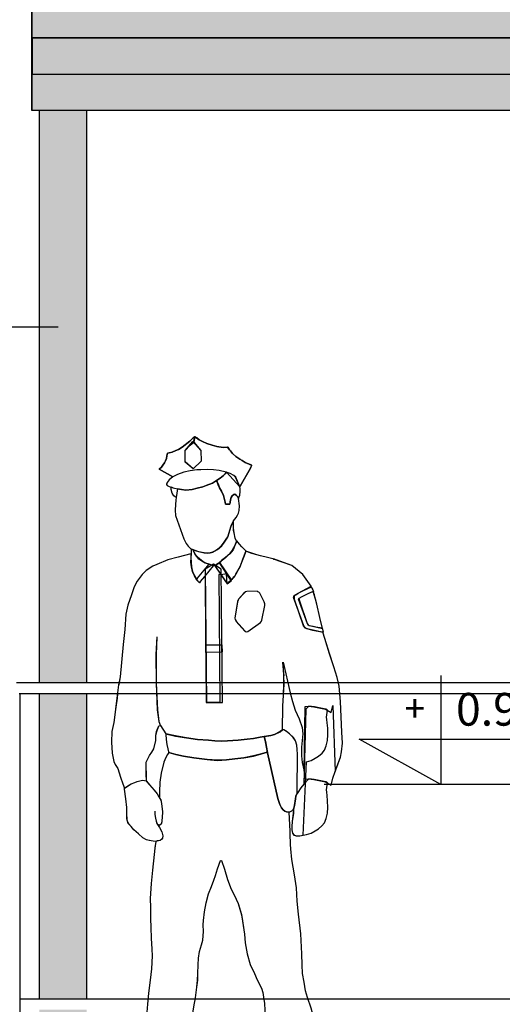
# Model space of a CAD drawing. Extents: x -2398 to 572, y -3275 to -1275.
# Drawn here: x -2078 to -1945, y -1862 to -1591 of the extents above; entities that cross this region are included whole.
import ezdxf
from ezdxf.enums import TextEntityAlignment as Align

# ---------------------------------------------------------------- set-up
doc = ezdxf.new("R2010")
doc.units = 0
doc.header["$LTSCALE"] = 50
doc.header["$MEASUREMENT"] = 0
for name, color, linetype in [('025', 7, 'CONTINUOUS'), ('08', 8, 'CONTINUOUS'), ('25', 2, 'CONTINUOUS'), ('DRZWI', 1, 'CONTINUOUS'), ('K4_OSCIEZNICE', 252, 'CONTINUOUS'), ('L_025', 7, 'CONTINUOUS'), ('L_035', 2, 'CONTINUOUS'), ('POSTACIE', 8, 'CONTINUOUS'), ('POZIOM', 1, 'CONTINUOUS'), ('TXT1', 7, 'CONTINUOUS')]:
    doc.layers.add(name, color=color, linetype=linetype)
doc.styles.add('MONOTXT', font='txt.shx')
doc.styles.add('TXT', font='txt.shx')

# ---------------------------------------------------------------- blocks, each defined once
blk = doc.blocks.new('ludz_006')
at = {"layer": 'POSTACIE'}
for points in [[(2.8, 175.18), (2.7, 175.18), (0.77, 175.59), (-0.79, 175.85), (-2.51, 175.95), (-4.25, 175.9), (-5.35, 175.85), (-7.22, 175.64), (-8.96, 175.23), (-10.71, 174.64), (-11.96, 174), (-15.7, 176.13), (-15.11, 176.72), (-14.7, 177.23), (-14.24, 177.85), (-13.96, 178.41), (-13.7, 179.1), (-13.55, 179.77), (-13.42, 180.54), (-12.91, 180.64), (-12.12, 180.82), (-11.07, 181.23), (-10.4, 181.51), (-9.32, 182.18), (-7.22, 183.82), (-7.25, 183.82), (-6.27, 184.69), (-5.81, 185), (-6.17, 183.48), (-4.22, 181.15), (-4.17, 178.21), (-6.4, 176.16), (-8.53, 178.1), (-8.55, 181.2), (-7.12, 182.66), (-6.17, 183.48), (-5.81, 185), (-5.33, 184.69), (-4.63, 184.15), (-3.71, 183.66), (-2.58, 183.13), (-1.05, 182.59), (0.21, 182.25), (1.98, 181.95), (3.18, 182.02), (3.69, 181.33), (3.93, 181.02), (4.54, 180.28), (5.44, 179.46), (6.46, 178.72), (7.1, 178.31), (7.97, 177.8), (9.72, 177), (9.38, 176.21), (6.54, 171.26), (6.46, 171.11)], [(-6.35, 183.66), (-4.2, 181.2), (-4.17, 178.21), (-6.4, 176.16), (-8.55, 178.05), (-8.55, 181.26)], [(-10.73, 170.67), (-9.6, 170.49), (-8.4, 170.34), (-6.73, 170.47), (-5.27, 170.8), (-3.74, 171.21), (-2.87, 171.52), (-1.12, 172.18), (0, 172.85), (1.08, 173.49), (1.98, 174.23), (2.44, 174.72), (2.8, 175.18), (2.7, 175.18), (0.77, 175.59), (-0.79, 175.85), (-2.51, 175.95), (-4.25, 175.9), (-5.35, 175.85), (-7.22, 175.64), (-8.96, 175.23), (-10.71, 174.64), (-11.96, 174), (-12.99, 173.21), (-13.6, 172.44), (-13.76, 171.95), (-13.53, 171.65), (-12.99, 171.36), (-11.91, 171.01)], [(6.08, 167.96), (6.39, 168.78), (6.54, 169.8), (6.56, 170.65), (6.46, 171.06), (6.46, 171.11), (5.31, 173.72), (4.77, 174.23), (3.85, 174.8), (2.7, 175.18), (2.8, 175.18), (2.44, 174.72), (1.98, 174.23), (1.08, 173.49), (0, 172.85), (-0.07, 172.85), (0.21, 172.52), (0.52, 171.67), (0.82, 170.83), (1.36, 169.93), (1.93, 168.72), (2.18, 167.65), (2.36, 166.91), (2.46, 166.34), (3.62, 166.34), (3.75, 166.91), (3.82, 167.57), (4, 168.19), (4.34, 168.65), (4.72, 168.96), (5.08, 169.08), (5.54, 168.7), (5.87, 168.34), (6.05, 167.9)], [(-10.73, 170.67), (-10.73, 170.65), (-10.89, 169.54), (-10.99, 168.9), (-11.14, 168.26), (-11.73, 168.78), (-12.17, 169.47), (-12.45, 170.49), (-12.5, 171.24), (-11.91, 171.01)], [(4.51, 161.5), (4.64, 161.78), (5.31, 162.63), (5.74, 163.29), (5.98, 163.83), (6.18, 164.57), (6.31, 165.83), (6.05, 167.9), (5.87, 168.34), (5.54, 168.7), (5.08, 169.08), (4.72, 168.96), (4.34, 168.65), (4, 168.19), (3.82, 167.57), (3.75, 166.91), (3.62, 166.34), (2.46, 166.34), (2.36, 166.91), (2.18, 167.65), (1.93, 168.72), (1.36, 169.93), (0.82, 170.83), (0.52, 171.67), (0.21, 172.52), (-0.07, 172.85), (0, 172.85), (-1.12, 172.18), (-2.87, 171.52), (-3.74, 171.21), (-5.27, 170.8), (-6.73, 170.47), (-8.4, 170.34), (-9.6, 170.49), (-10.73, 170.67), (-10.73, 170.65), (-10.89, 169.54), (-10.99, 168.9), (-11.14, 168.26), (-11.22, 167.57), (-11.3, 166.34), (-11.4, 164.8), (-11.35, 163.34), (-9.14, 156.89), (-8.48, 155.66), (-7.91, 154.86), (-7.32, 154.25), (-6.58, 153.86), (-6.35, 153.79), (-5.09, 153.35), (-3.51, 152.99), (-2.58, 152.94), (-1.87, 152.99), (-1.12, 153.17), (0.11, 153.86), (1.31, 154.91), (1.85, 155.58), (2.98, 157.27), (3.41, 158.45), (3.59, 159.12), (3.95, 160.27)], [(-6.58, 153.96), (-6.35, 153.84), (-5.09, 153.43), (-3.51, 153.09), (-2.58, 152.99), (-1.87, 153.07), (-1.12, 153.27), (-0.43, 153.66), (0.21, 154.04), (0.7, 154.45), (1.36, 155.12), (1.85, 155.63), (2.52, 156.68), (2.98, 157.37), (3.41, 158.55), (3.59, 159.22), (3.95, 160.35), (4.51, 161.55), (4.57, 161.73), (4.51, 161.55), (4.49, 159.81), (4.54, 159.09), (4.72, 158.01), (4.82, 157.4), (4.95, 156.99), (5.31, 156.37), (5.41, 156.25), (4.95, 154.99), (4.41, 153.81), (3.49, 152.71), (2.31, 151.68), (1.34, 150.92), (0.72, 150.3), (0.72, 150.35), (-0.17, 149.74), (-0.64, 149.43), (-2.28, 149.84), (-3.3, 150.2), (-4.2, 150.71), (-5.02, 151.33), (-5.56, 152.04), (-5.99, 152.61), (-6.4, 153.35)], [(7.95, 153.3), (7.95, 153.43), (6.87, 154.61), (6.21, 155.35), (5.44, 156.22), (5.44, 156.17), (4.95, 154.91), (4.21, 153.66), (3.39, 152.66), (2.29, 151.61), (1.49, 150.92), (0.7, 150.3), (0.65, 150.27), (3.87, 145.41), (4, 145.64), (4.34, 145.94), (4.75, 146.35), (5.16, 147.02), (6.31, 149.04), (7.1, 151.15)], [(17.97, 122.7), (19.79, 114.3), (20.38, 111.91), (21.14, 109.53), (22.17, 107.12), (23.02, 104.74), (23.17, 102.95), (22.78, 99.31), (22.73, 96.95), (22.89, 95.05), (23.48, 92.72), (23.71, 90.52), (24.63, 90.52), (26.12, 90.36), (27.47, 90.11), (29.29, 89.67), (29.78, 89.42), (30.83, 88.72), (31.32, 90.65), (31.96, 92.49), (32.5, 93.75), (33.47, 96.41), (33.75, 97.92), (34.09, 100.28), (33.93, 103.33), (33.78, 107.56), (33.62, 111.76), (33.29, 115.99), (32.8, 118.4), (31.86, 121.37), (30.75, 124.96), (29.45, 129.13), (28.93, 130.88), (28.55, 130.93), (26.19, 131.42), (24.89, 131.75), (24.07, 132.11), (23.63, 132.72), (21.22, 139.92), (21.2, 141.02), (21.73, 141.33), (22.27, 141.69), (25.81, 143.56), (23.53, 146.84), (20.53, 149.3), (15.53, 151.15), (15.71, 151.09), (13.87, 151.56), (11.95, 152.04), (10.97, 152.3), (9.56, 152.76), (7.97, 153.35), (7.95, 153.3), (7.1, 151.17), (6.28, 149.04), (5.13, 147.02), (4.72, 146.43), (4.36, 146.17), (4, 145.64), (3.85, 145.41), (3.11, 144.79), (2.72, 144.46), (2.54, 147.2), (1.08, 146.94), (1.13, 146.92), (0.41, 147.05), (0.41, 111.79), (-3.22, 111.79), (-3.22, 143.43), (-3.22, 146.71), (-4.71, 145), (-4.94, 144.74), (-5.63, 145.61), (-6.22, 146.74), (-6.76, 147.94), (-7.07, 149.2), (-7.25, 150.43), (-7.17, 151.79), (-7.12, 152.81), (-7.22, 152.76), (-10.68, 151.91), (-13.58, 151.15), (-16.57, 149.94), (-17.7, 149.43), (-19.55, 148.28), (-20.7, 147.2), (-22.06, 145.38), (-22.9, 143.79), (-23.67, 141.61), (-24.65, 138.79), (-25.21, 136.36), (-25.59, 132.11), (-26.06, 127.96), (-26.98, 119.12), (-27.39, 116.86), (-27.88, 113.2), (-28.36, 110.15), (-28.82, 106.53), (-29.34, 104.1), (-29.52, 101.1), (-29.34, 98.08), (-28.93, 95.77), (-28.54, 94.93), (-27.8, 93.87), (-27.13, 91.47), (-26.44, 89.62), (-26.03, 88.42), (-25.06, 89.03), (-24.16, 89.57), (-23.21, 89.98), (-22.55, 90.26), (-21.06, 90.57), (-19.98, 90.44), (-19.98, 92.31), (-20.03, 94.13), (-20.03, 95.54), (-19.03, 97.36), (-18.42, 98.23), (-17.88, 99.18), (-17.29, 101.49), (-17.29, 102.74), (-17.04, 103.97), (-16.4, 105.53), (-16.01, 105.59), (-14.5, 103.33), (-11.83, 102.66), (-8.86, 102.15), (-5.86, 101.66), (-2.81, 101.41), (-1.02, 101.23), (0.7, 101.18), (2.39, 101.23), (5.41, 101.36), (7.82, 101.59), (9.61, 101.77), (11.41, 102.13), (14.38, 102.59), (15.43, 102.82), (16.97, 103.61), (17.58, 104.1), (17.79, 110.63), (17.94, 113.66), (18.12, 116.66), (18.12, 119.01)], [(-5.63, 145.59), (-5.45, 146.05), (-2.17, 149.86), (-3.15, 150.2), (-3.89, 150.63), (-4.79, 151.27), (-5.48, 151.97), (-5.91, 152.53), (-6.27, 153.2), (-6.48, 153.86), (-6.99, 154.07), (-7.09, 153.79), (-7.09, 153.45), (-7.14, 152.94), (-7.14, 152.81), (-7.2, 151.79), (-7.17, 150.43), (-7.07, 149.2), (-6.76, 147.92), (-6.27, 146.79)], [(-3.4, 146.48), (-0.97, 149.4), (-0.97, 149.45), (-2.25, 149.86), (-5.53, 146.05), (-5.71, 145.59), (-4.94, 144.74), (-4.71, 145)], [(1.13, 111.76), (1.13, 148.48), (-1.02, 149.86), (-3.3, 148.48), (-3.3, 111.81)], [(-0.61, 149.4), (1.11, 146.87), (2.75, 144.38), (3.11, 144.71), (3.87, 145.35), (0.65, 150.22), (0.7, 150.25), (-0.07, 149.71)], [(11, 142.31), (8.13, 142.31), (7.72, 142.2), (7.28, 141.77), (5.82, 140.15), (5.72, 139.95), (5.54, 139.49), (4.72, 134.95), (4.82, 134.59), (5.13, 134.08), (7.51, 131.36), (7.87, 131.13), (8.28, 131.29), (11.82, 133.7), (12.07, 134.05), (12.18, 134.36), (13.07, 138.38), (13.07, 138.87), (12.89, 139.36), (11.69, 141.74), (11.43, 142.05), (11.18, 142.18)], [(28.65, 130.93), (26.3, 131.42), (24.99, 131.75), (24.55, 131.83), (24.14, 132.08), (23.94, 132.31), (23.73, 132.72), (21.17, 139.77), (21.02, 140.2), (20.94, 140.56), (20.99, 140.79), (21.14, 141.05), (21.58, 141.33), (22.43, 141.77), (23.5, 142.33), (24.86, 142.92), (25.89, 143.36), (25.83, 143.48), (26.04, 143.07), (26.27, 142.54), (26.42, 142.13), (25.3, 141.64), (24.14, 141.13), (23.02, 140.56), (22.4, 140.23), (22.61, 139.61), (24.68, 133.31), (24.89, 132.98), (25.22, 132.8), (26.24, 132.54), (26.99, 132.36), (28.76, 132.13), (29.06, 130.85)], [(28.81, 131.95), (28.17, 134.95), (27.37, 138.64), (27.01, 139.97), (26.68, 141.23), (26.37, 142.13), (24.86, 141.49), (23.45, 140.77), (22.25, 140.15), (24.68, 133.31), (24.81, 132.93), (25.22, 132.8), (26.96, 132.36)], [(1.11, 127.65), (1.13, 125.62), (-3.3, 125.57), (-3.3, 127.65)], [(13.38, 97.92), (13.18, 99.36), (12.89, 100.87), (12.51, 102.31), (11.41, 102.13), (9.61, 101.77), (7.82, 101.59), (5.41, 101.36), (2.39, 101.23), (0.7, 101.18), (-1.02, 101.23), (-2.81, 101.41), (-5.86, 101.66), (-8.86, 102.15), (-11.83, 102.66), (-14.5, 103.33), (-14.52, 103.13), (-14.42, 101.77), (-14.24, 100.38), (-14.01, 99.18), (-13.7, 98), (-13.76, 98.1), (-11.81, 97.59), (-9.71, 97.13), (-6.91, 96.64), (-3.22, 96.13), (-0.35, 95.87), (2.16, 96.03), (4.41, 96.21), (6.92, 96.46), (9.56, 96.98), (11.77, 97.51), (13.33, 98)], [(21.45, 86.65), (21.53, 87.24), (21.66, 97.41), (21.63, 98.64), (21.53, 99.85), (21.17, 101.05), (20.56, 101.95), (19.56, 103), (18.66, 103.69), (17.99, 104.07), (17.51, 104.07), (17.58, 104.1), (16.97, 103.61), (15.43, 102.87), (14.35, 102.56), (12.51, 102.31), (12.92, 100.9), (13.18, 99.36), (13.38, 97.92), (13.33, 98), (13.38, 97.8), (16.17, 85.19), (16.69, 83.6), (17.17, 82.63), (17.56, 82.06), (18.04, 81.73), (18.51, 81.5), (19.22, 81.42), (19.43, 81.5), (20.02, 81.81), (20.45, 82.22), (20.56, 82.52), (20.71, 83.29), (21.02, 85.09), (21.14, 85.83)], [(-11.24, 12.62), (-11.19, 13.67), (-10.99, 15.34), (-10.48, 17.62), (-9.5, 20.13), (-8.96, 21.38), (-8.61, 22.61), (-8.27, 23.79), (-7.84, 25.69), (-7.43, 28.1), (-6.97, 30.56), (-6.58, 33.53), (-6.35, 35.43), (-6.3, 37.24), (-6.2, 39.63), (-6.04, 41.47), (-5.74, 43.34), (-5.17, 45.11), (-4.86, 46.44), (-4.63, 48.78), (-4.71, 50.62), (-4.56, 51.82), (-4.3, 54.21), (-3.84, 56.64), (-3.15, 59.13), (-2.35, 61.2), (-1.69, 62.92), (-1.2, 64.2), (-0.64, 65.97), (0.26, 68.28), (0.47, 68.33), (1.29, 65.92), (2.11, 63.05), (3.11, 60.38), (3.87, 58.77), (5.03, 56.44), (5.85, 53.34), (6.13, 51.59), (6.64, 47.96), (6.85, 45.55), (7.33, 42.55), (8.18, 39.6), (9.33, 37.14), (10.05, 35.35), (11.18, 33.02), (11.54, 31.86), (11.77, 30.56), (11.95, 28.81), (12.07, 27.02), (12.2, 24.51), (12.66, 22.18), (13.38, 19.79), (14.15, 18.05), (14.92, 16.18), (15.89, 14.41), (16.79, 12.06), (17.1, 10.95), (17.63, 11.13), (18.66, 11.47), (19.91, 11.77), (21.04, 11.98), (22.78, 12.26), (24.6, 12.36), (25.22, 12.44), (25.22, 14.11), (25.48, 17.33), (25.58, 19), (25.65, 20.82), (25.58, 22.64), (25.3, 25.66), (24.86, 27.43), (23.86, 30.35), (23.32, 32.2), (22.96, 34.63), (22.55, 37.04), (22.48, 39.42), (22.35, 42.45), (22.27, 44.27), (22.17, 47.88), (21.55, 53.31), (21.25, 56.92), (21.07, 60.56), (20.56, 64.15), (19.84, 68.38), (19.58, 71.35), (19.5, 72.56), (19.43, 75.6), (19.43, 76.22), (19.22, 81.42), (18.51, 81.5), (18.04, 81.73), (17.56, 82.06), (17.17, 82.63), (16.69, 83.6), (16.17, 85.19), (13.38, 97.8), (13.33, 98), (11.77, 97.51), (9.56, 96.98), (6.92, 96.46), (4.41, 96.21), (2.16, 96.03), (-0.35, 95.87), (-3.22, 96.13), (-6.91, 96.64), (-9.71, 97.13), (-11.81, 97.59), (-13.76, 98.1), (-14.11, 97.59), (-14.6, 96.77), (-15.17, 95.49), (-15.91, 92.49), (-16.32, 89.98), (-16.4, 87.32), (-16.37, 85.65), (-16.32, 85.5), (-16.09, 85.09), (-15.91, 84.16), (-15.63, 81.86), (-15.73, 80.24), (-15.81, 79.45), (-15.86, 79.04), (-16.01, 78.4), (-16.47, 78.12), (-17.04, 78.35), (-16.52, 77.48), (-15.86, 76.32), (-15.63, 75.22), (-15.7, 74.55), (-15.86, 74.27), (-16.32, 73.96), (-17.14, 73.81), (-17.52, 73.71), (-17.55, 73.71), (-17.83, 71.89), (-18.06, 70.07), (-18.47, 65.79), (-18.93, 62.13), (-19.19, 57.97), (-19.16, 55.57), (-19.16, 52.47), (-19.09, 50.03), (-19.01, 47.06), (-18.91, 44.03), (-18.83, 42.19), (-19.03, 38.63), (-19.44, 35.55), (-19.88, 31.91), (-20.24, 28.97), (-20.44, 26.76), (-20.83, 24.61), (-21.7, 21.54), (-22.21, 19.1), (-22.57, 17.33), (-22.7, 16.08), (-22.78, 15.46), (-22.37, 15.46), (-21.24, 15.13), (-20.42, 14.93), (-19.32, 14.34), (-17.22, 13.29), (-15.42, 12.72), (-14.65, 12.57), (-13.83, 12.49), (-12.37, 12.29), (-11.4, 12.36)], [(-19.98, 90.44), (-19.98, 90.26), (-19.14, 89.26), (-17.88, 87.78), (-17.04, 86.75), (-16.63, 85.98), (-16.32, 85.5), (-16.09, 85.09), (-15.91, 84.16), (-15.63, 81.86), (-15.73, 80.24), (-15.81, 79.45), (-15.86, 79.04), (-16.01, 78.4), (-16.47, 78.12), (-17.04, 78.35), (-16.52, 77.48), (-15.86, 76.32), (-15.63, 75.22), (-15.7, 74.55), (-15.86, 74.27), (-16.32, 73.96), (-17.14, 73.81), (-17.52, 73.71), (-18.24, 73.79), (-19.32, 73.96), (-20.09, 74.2), (-21.11, 74.68), (-22.31, 75.81), (-23.57, 76.94), (-24.29, 77.83), (-25.06, 78.68), (-25.29, 79.32), (-25.42, 79.94), (-25.47, 81.32), (-25.47, 83.11), (-25.72, 85.5), (-26.03, 88.19), (-26.03, 88.42), (-25.06, 89.03), (-24.16, 89.57), (-23.21, 89.98), (-22.55, 90.26), (-21.06, 90.57)], [(20.48, 82.27), (20.38, 81.11), (20.04, 78.86), (19.91, 77.48), (19.91, 76.6), (20.07, 75.68), (20.48, 75.14), (21.14, 74.86), (22.12, 74.86), (23.07, 75.07), (23.96, 75.22), (25.22, 75.63), (26.37, 76.22), (27.27, 76.78), (28.24, 77.63), (28.93, 78.45), (29.45, 79.6), (29.81, 81.04), (29.93, 82.63), (29.86, 84.47), (29.7, 85.91), (29.65, 86.88), (29.58, 87.49), (29.88, 89.39), (29.4, 89.67), (27.55, 90.08), (26.24, 90.36), (24.71, 90.52), (23.91, 89.75), (23.32, 89.08), (22.53, 88.14), (21.63, 86.8), (21.45, 86.55), (21.45, 86.65), (21.14, 85.83), (21.02, 85.09), (20.71, 83.29), (20.56, 82.52), (20.45, 82.22)], [(-11.32, 12.31), (-11.24, 11.24), (-11.14, 10.34), (-11.07, 8.95), (-11.3, 7.7), (-11.6, 6.78), (-11.81, 6.39), (-12.22, 5.91), (-14.5, 5.29), (-16.01, 4.98), (-16.91, 4.93), (-17.04, 4.98), (-17.11, 6.06), (-17.75, 5.91), (-18.65, 5.47), (-19.37, 4.96), (-21.06, 3.29), (-22.19, 2.27), (-23.98, 1.19), (-25.18, 0.86), (-26.36, 0.7), (-27.52, 0.65), (-28.41, 0.7), (-29.54, 1.01), (-30.69, 1.29), (-31.98, 1.73), (-32.64, 2.09), (-33.44, 2.83), (-33.95, 3.65), (-33.97, 4.24), (-33.67, 5.19), (-32.95, 6.06), (-31.87, 6.78), (-29.95, 7.62), (-27.98, 8.42), (-27.23, 8.85), (-26.08, 9.93), (-24.47, 11.88), (-23.08, 13.52), (-21.47, 14.93), (-21.24, 15.13), (-20.42, 14.93), (-19.32, 14.34), (-17.22, 13.29), (-15.42, 12.72), (-14.65, 12.57), (-13.83, 12.49), (-12.37, 12.29), (-11.4, 12.36)], [(24.94, 12.44), (25.17, 10.85), (25.48, 9.85), (25.81, 8.26), (26.19, 7.24), (26.6, 5.85), (27.12, 3.91), (27.6, 2.16), (28.09, 0.96), (28.63, -0.32), (29.04, -1.17), (29.29, -2.01), (29.32, -2.63), (29.29, -3.22), (29.09, -4.04), (28.73, -4.86), (28.32, -5.32), (27.68, -5.86), (26.65, -6.32), (25.32, -6.47), (23.89, -6.47), (22.22, -6.11), (21.25, -5.52), (20.76, -5.04), (20.43, -4.5), (19.94, -3.7), (19.58, -2.86), (19.17, -1.17), (19.04, 0.7), (18.94, 1.86), (19.04, 2.75), (18.92, 3.7), (18.51, 4.75), (17.94, 6.16), (17.56, 7.24), (17.51, 8.19), (17.56, 9.03), (17.94, 11.24), (18.66, 11.47), (19.91, 11.77), (21.04, 11.98), (22.78, 12.26), (24.45, 12.36)]]:
    blk.add_lwpolyline(points, close=True, dxfattribs=at)
for points in [[(6.46, 171.11), (6.54, 171.26), (9.38, 176.21), (9.79, 177), (7.97, 177.8), (7.1, 178.31), (6.46, 178.72), (5.44, 179.46), (4.54, 180.28), (3.93, 181.02), (3.69, 181.33), (3.18, 182.02), (1.98, 181.95), (0.21, 182.25), (-1.05, 182.59), (-2.58, 183.13), (-3.71, 183.66), (-4.63, 184.15), (-5.33, 184.69), (-5.81, 185), (-6.27, 184.69), (-7.25, 183.82), (-7.22, 183.82), (-9.32, 182.18), (-10.4, 181.51), (-11.07, 181.23), (-12.12, 180.82), (-12.91, 180.64), (-13.42, 180.54), (-13.55, 179.77), (-13.7, 179.08), (-13.96, 178.44), (-14.24, 177.87), (-14.7, 177.23), (-15.11, 176.72), (-15.7, 176.13), (-11.96, 174)], [(-16.81, 129.98), (-17.04, 125.14), (-17.04, 117.24), (-16.81, 109.89), (-16.4, 106.69), (-15.99, 105.53)], [(18.15, 118.99), (17.94, 121.5), (17.84, 122.75)], [(-17.7, 82.06), (-17.7, 81.11), (-17.55, 80.06), (-17.29, 78.86), (-17.04, 78.35)]]:
    blk.add_lwpolyline(points, dxfattribs=at)
blk = doc.blocks.new('poz_1')
at = {"layer": 'POZIOM'}
blk.add_lwpolyline([(0, 60), (0, 0), (-45, 25), (90, 25)], dxfattribs=at)
at = {"layer": 'POZIOM', "style": 'MONOTXT'}
blk.add_attdef('+/-', text='', height=15, dxfattribs=at).set_placement((-8.71, 34.4), align=Align.RIGHT)
at = {"layer": 'POZIOM', "style": 'TXT'}
blk.add_attdef('WYSOKOSC', (8.29, 32.4), '', height=18, dxfattribs=at)

msp = doc.modelspace()

# ---------------------------------------------------------------- hatches: boundary and pattern name
at = {"layer": 'K4_OSCIEZNICE'}
msp.add_hatch(color=256, dxfattribs=at).paths.add_polyline_path([(-464.47, -1545.58), (-2074.49, -1545.58), (-2074.49, -1595.58), (-2057.48, -1595.58), (-2057.48, -1615.58), (-1923.49, -1615.58), (-481.48, -1615.58), (-481.48, -1595.58), (-464.47, -1595.58)])
h = msp.add_hatch(color=256, dxfattribs=at)
h.dxf.hatch_style = 1
h.paths.add_polyline_path([(-2057.48, -1605.58), (-2074.49, -1605.58), (-2074.49, -1615.58), (-2057.48, -1615.58)])
h.paths.add_polyline_path([(-2057.48, -1595.58), (-2074.48, -1595.58), (-2074.49, -1605.58), (-2057.48, -1605.58)])
h = msp.add_hatch(color=256, dxfattribs=at)
h.dxf.hatch_style = 1
h.paths.add_polyline_path([(-2059.48, -1615.58), (-2072.48, -1615.58), (-2072.48, -1773.08), (-2059.48, -1773.08)])
h.paths.add_polyline_path([(-2059.48, -1776.08), (-2072.48, -1776.08), (-2072.48, -1860.08), (-2059.48, -1860.08)])
h.paths.add_polyline_path([(-2059.48, -1863.08), (-2072.48, -1863.08), (-2072.48, -1963.08), (-2059.48, -1963.08)])
h.paths.add_polyline_path([(-2059.48, -1963.08), (-2072.48, -1963.08), (-2072.48, -1968.08), (-2059.48, -1968.08)])
at = {"layer": 'TXT1'}
h = msp.add_hatch(color=256, dxfattribs=at)
edge = h.paths.add_edge_path()
edge.add_arc((-2066.61, -1675.23), 4, 180, 540, ccw=False)

# ---------------------------------------------------------------- linework, layer by layer
at = {"layer": '025'}
msp.add_line((-1929.83, -1801.08), (-1994.04, -1801.08), dxfattribs=at)
at = {"layer": '25'}
for p, q in [((-2074.49, -1615.58), (-2074.49, -1545.58)), ((-2074.49, -1615.58), (-2074.49, -1545.58)), ((-481.48, -1615.58), (-2074.49, -1615.58)), ((-2072.48, -1615.58), (-2072.48, -1773.08)), ((-2059.48, -1615.58), (-2059.48, -1773.08)), ((-2072.48, -1776.08), (-2072.48, -1860.08)), ((-2059.48, -1776.08), (-2059.48, -1860.08))]:
    msp.add_line(p, q, dxfattribs=at)
at = {"layer": '25', "extrusion": (0, 0, -1)}
msp.add_line((-1923.49, -1615.58), (-2074.49, -1615.58), dxfattribs=at)
at = {"layer": '25'}
msp.add_lwpolyline([(-2074.48, -1595.58), (-2074.48, -1595.58), (-2074.49, -1615.58), (-2074.49, -1615.58), (-2074.48, -1595.58)], dxfattribs=at)
at = {"layer": 'DRZWI'}
for p, q in [((-2072.48, -1773.08), (-2078.73, -1773.08)), ((-2072.48, -1773.08), (-2078.73, -1773.08)), ((-1909.48, -1773.08), (-2072.48, -1773.08)), ((-2072.48, -1776.08), (-2078.02, -1776.08)), ((-2072.48, -1776.08), (-2078.02, -1776.08)), ((-2077.73, -1901.4), (-2077.73, -1776.08)), ((-1909.48, -1776.08), (-2072.48, -1776.08)), ((-2077.73, -1860.08), (-2072.48, -1860.08)), ((-2072.48, -1860.08), (-1924.48, -1860.08))]:
    msp.add_line(p, q, dxfattribs=at)
at = {"layer": 'L_025', "extrusion": (0, 0, -1)}
for p, q in [((-2074.49, -1595.58), (-481.48, -1595.58)), ((-2074.49, -1605.58), (-464.47, -1605.58))]:
    msp.add_line(p, q, dxfattribs=at)
at = {"layer": 'L_025'}
msp.add_line((-464.47, -1595.58), (-2074.49, -1595.58), dxfattribs=at)
at = {"layer": 'L_035', "extrusion": (0, 0, -1)}
msp.add_line((-2074.49, -1545.58), (-2074.49, -1615.58), dxfattribs=at)
at = {"layer": 'L_035'}
for p, q in [((-2074.49, -1595.58), (-2074.49, -1615.58)), ((-2074.48, -1595.58), (-2057.48, -1595.58))]:
    msp.add_line(p, q, dxfattribs=at)
at = {"layer": 'POSTACIE'}
for points in [[(-2020.95, -1715.09), (-2021.06, -1715.09), (-2022.98, -1714.7), (-2024.55, -1714.46), (-2026.26, -1714.37), (-2028.01, -1714.44), (-2029.11, -1714.5), (-2030.98, -1714.72), (-2032.72, -1715.14), (-2034.45, -1715.75), (-2035.7, -1716.4), (-2039.46, -1714.3), (-2038.88, -1713.71), (-2038.47, -1713.19), (-2038.02, -1712.58), (-2037.74, -1712.01), (-2037.49, -1711.32), (-2037.34, -1710.65), (-2037.22, -1709.88), (-2036.71, -1709.77), (-2035.92, -1709.58), (-2034.87, -1709.17), (-2034.2, -1708.88), (-2033.13, -1708.2), (-2031.05, -1706.54), (-2031.07, -1706.54), (-2030.11, -1705.67), (-2029.65, -1705.35), (-2029.99, -1706.87), (-2028.03, -1709.18), (-2027.95, -1712.13), (-2030.16, -1714.2), (-2032.3, -1712.27), (-2032.36, -1709.17), (-2030.93, -1707.7), (-2029.99, -1706.87), (-2029.65, -1705.35), (-2029.16, -1705.66), (-2028.46, -1706.19), (-2027.54, -1706.67), (-2026.4, -1707.2), (-2024.86, -1707.72), (-2023.6, -1708.04), (-2021.83, -1708.34), (-2020.63, -1708.25), (-2020.11, -1708.94), (-2019.88, -1709.24), (-2019.26, -1709.98), (-2018.35, -1710.79), (-2017.32, -1711.53), (-2016.68, -1711.93), (-2015.8, -1712.43), (-2014.05, -1713.21), (-2014.38, -1714.01), (-2017.18, -1718.98), (-2017.25, -1719.14)], [(-2030.17, -1706.69), (-2028, -1709.13), (-2027.95, -1712.13), (-2030.16, -1714.2), (-2032.33, -1712.32), (-2032.36, -1709.12)], [(-2034.44, -1719.72), (-2033.32, -1719.89), (-2032.11, -1720.03), (-2030.45, -1719.89), (-2028.99, -1719.54), (-2027.45, -1719.12), (-2026.58, -1718.81), (-2024.85, -1718.12), (-2023.73, -1717.45), (-2022.66, -1716.8), (-2021.77, -1716.05), (-2021.31, -1715.56), (-2020.95, -1715.09), (-2021.06, -1715.09), (-2022.98, -1714.7), (-2024.55, -1714.46), (-2026.26, -1714.37), (-2028.01, -1714.44), (-2029.11, -1714.5), (-2030.98, -1714.72), (-2032.72, -1715.14), (-2034.45, -1715.75), (-2035.7, -1716.4), (-2036.72, -1717.2), (-2037.33, -1717.98), (-2037.48, -1718.46), (-2037.25, -1718.77), (-2036.7, -1719.05), (-2035.63, -1719.4)], [(-2017.61, -1722.29), (-2017.31, -1721.47), (-2017.17, -1720.44), (-2017.15, -1719.6), (-2017.25, -1719.19), (-2017.25, -1719.14), (-2018.43, -1716.53), (-2018.97, -1716.02), (-2019.9, -1715.47), (-2021.06, -1715.09), (-2020.95, -1715.09), (-2021.31, -1715.56), (-2021.77, -1716.05), (-2022.66, -1716.8), (-2023.73, -1717.45), (-2023.8, -1717.45), (-2023.52, -1717.78), (-2023.2, -1718.62), (-2022.89, -1719.47), (-2022.34, -1720.36), (-2021.77, -1721.56), (-2021.5, -1722.63), (-2021.32, -1723.37), (-2021.21, -1723.94), (-2020.06, -1723.93), (-2019.93, -1723.36), (-2019.86, -1722.69), (-2019.69, -1722.08), (-2019.36, -1721.61), (-2018.98, -1721.3), (-2018.62, -1721.17), (-2018.16, -1721.55), (-2017.82, -1721.91), (-2017.64, -1722.34)], [(-2019.12, -1728.76), (-2018.99, -1728.48), (-2018.33, -1727.63), (-2017.9, -1726.96), (-2017.68, -1726.42), (-2017.48, -1725.67), (-2017.36, -1724.42), (-2017.64, -1722.34), (-2017.82, -1721.91), (-2018.16, -1721.55), (-2018.62, -1721.17), (-2018.98, -1721.3), (-2019.36, -1721.61), (-2019.69, -1722.08), (-2019.86, -1722.69), (-2019.93, -1723.36), (-2020.06, -1723.93), (-2021.21, -1723.94), (-2021.32, -1723.37), (-2021.5, -1722.63), (-2021.77, -1721.56), (-2022.34, -1720.36), (-2022.89, -1719.47), (-2023.2, -1718.62), (-2023.52, -1717.78), (-2023.8, -1717.45), (-2023.73, -1717.45), (-2024.85, -1718.12), (-2026.58, -1718.81), (-2027.45, -1719.12), (-2028.99, -1719.54), (-2030.45, -1719.89), (-2032.11, -1720.03), (-2033.32, -1719.89), (-2034.44, -1719.72), (-2034.44, -1719.75), (-2034.59, -1720.85), (-2034.69, -1721.49), (-2034.83, -1722.13), (-2034.9, -1722.82), (-2034.97, -1724.06), (-2035.06, -1725.59), (-2035, -1727.05), (-2032.74, -1733.49), (-2032.06, -1734.72), (-2031.49, -1735.51), (-2030.89, -1736.12), (-2030.15, -1736.49), (-2029.92, -1736.57), (-2028.66, -1736.99), (-2027.07, -1737.34), (-2026.14, -1737.38), (-2025.43, -1737.32), (-2024.68, -1737.14), (-2023.46, -1736.44), (-2022.26, -1735.37), (-2021.73, -1734.7), (-2020.62, -1733), (-2020.19, -1731.82), (-2020.02, -1731.15), (-2019.67, -1730)], [(-2034.44, -1719.72), (-2034.44, -1719.75), (-2034.59, -1720.85), (-2034.69, -1721.49), (-2034.83, -1722.13), (-2035.43, -1721.62), (-2035.87, -1720.94), (-2036.16, -1719.91), (-2036.22, -1719.17), (-2035.63, -1719.4)], [(-2030.15, -1736.39), (-2029.92, -1736.52), (-2028.66, -1736.92), (-2027.07, -1737.24), (-2026.14, -1737.33), (-2025.43, -1737.25), (-2024.68, -1737.04), (-2024, -1736.64), (-2023.36, -1736.25), (-2022.88, -1735.84), (-2022.22, -1735.17), (-2021.73, -1734.65), (-2021.08, -1733.6), (-2020.62, -1732.9), (-2020.19, -1731.72), (-2020.02, -1731.05), (-2019.67, -1729.92), (-2019.12, -1728.71), (-2019.07, -1728.53), (-2019.12, -1728.71), (-2019.13, -1730.45), (-2019.07, -1731.17), (-2018.88, -1732.24), (-2018.78, -1732.86), (-2018.64, -1733.27), (-2018.28, -1733.88), (-2018.18, -1734.01), (-2018.63, -1735.27), (-2019.15, -1736.45), (-2020.07, -1737.56), (-2021.24, -1738.59), (-2022.2, -1739.37), (-2022.81, -1739.99), (-2022.81, -1739.94), (-2023.71, -1740.56), (-2024.16, -1740.87), (-2025.81, -1740.48), (-2026.84, -1740.13), (-2027.74, -1739.62), (-2028.56, -1739.02), (-2029.11, -1738.3), (-2029.55, -1737.74), (-2029.96, -1737)], [(-2015.61, -1736.93), (-2015.62, -1736.8), (-2016.7, -1735.63), (-2017.37, -1734.9), (-2018.15, -1734.03), (-2018.15, -1734.08), (-2018.63, -1735.34), (-2019.36, -1736.6), (-2020.17, -1737.61), (-2021.26, -1738.67), (-2022.05, -1739.37), (-2022.84, -1739.99), (-2022.89, -1740.02), (-2019.62, -1744.86), (-2019.49, -1744.63), (-2019.16, -1744.32), (-2018.76, -1743.9), (-2018.35, -1743.23), (-2017.22, -1741.2), (-2016.44, -1739.09)], [(-2029.13, -1744.76), (-2028.95, -1744.3), (-2025.71, -1740.45), (-2026.68, -1740.13), (-2027.43, -1739.7), (-2028.33, -1739.07), (-2029.03, -1738.38), (-2029.47, -1737.82), (-2029.83, -1737.16), (-2030.05, -1736.49), (-2030.56, -1736.29), (-2030.66, -1736.57), (-2030.66, -1736.91), (-2030.7, -1737.42), (-2030.7, -1737.55), (-2030.74, -1738.57), (-2030.71, -1739.93), (-2030.59, -1741.16), (-2030.28, -1742.44), (-2029.78, -1743.56)], [(-2026.91, -1743.85), (-2024.5, -1740.9), (-2024.5, -1740.85), (-2025.78, -1740.45), (-2029.03, -1744.3), (-2029.2, -1744.76), (-2028.43, -1745.6), (-2028.2, -1745.34)], [(-2022.07, -1778.53), (-2022.39, -1741.81), (-2024.55, -1740.44), (-2026.82, -1741.85), (-2026.5, -1778.51)], [(-2024.14, -1740.9), (-2022.4, -1743.42), (-2020.74, -1745.89), (-2020.38, -1745.56), (-2019.62, -1744.91), (-2022.89, -1740.07), (-2022.84, -1740.04), (-2023.6, -1740.59)], [(-2012.47, -1747.9), (-2015.34, -1747.92), (-2015.75, -1748.03), (-2016.18, -1748.47), (-2017.63, -1750.09), (-2017.73, -1750.3), (-2017.9, -1750.76), (-2018.68, -1755.31), (-2018.58, -1755.66), (-2018.27, -1756.17), (-2015.86, -1758.87), (-2015.5, -1759.1), (-2015.09, -1758.94), (-2011.58, -1756.5), (-2011.32, -1756.14), (-2011.22, -1755.83), (-2010.36, -1751.8), (-2010.36, -1751.31), (-2010.55, -1750.83), (-2011.77, -1748.46), (-2012.03, -1748.15), (-2012.29, -1748.02)], [(-1994.72, -1759.12), (-1997.08, -1758.66), (-1998.39, -1758.33), (-1998.82, -1758.26), (-1999.24, -1758.01), (-1999.44, -1757.78), (-1999.65, -1757.37), (-2002.28, -1750.35), (-2002.43, -1749.91), (-2002.51, -1749.55), (-2002.46, -1749.32), (-2002.31, -1749.07), (-2001.88, -1748.78), (-2001.04, -1748.34), (-1999.97, -1747.76), (-1998.61, -1747.16), (-1997.59, -1746.72), (-1997.64, -1746.59), (-1997.44, -1747), (-1997.2, -1747.53), (-1997.04, -1747.94), (-1998.17, -1748.44), (-1999.31, -1748.96), (-2000.44, -1749.54), (-2001.05, -1749.87), (-2000.84, -1750.49), (-1998.71, -1756.77), (-1998.5, -1757.1), (-1998.17, -1757.28), (-1997.14, -1757.53), (-1996.39, -1757.7), (-1994.62, -1757.92), (-1994.31, -1759.19)], [(-1994.57, -1758.1), (-1995.24, -1755.1), (-1996.06, -1751.42), (-1996.43, -1750.09), (-1996.78, -1748.84), (-1997.09, -1747.94), (-1998.6, -1748.6), (-2000, -1749.33), (-2001.2, -1749.95), (-1998.71, -1756.77), (-1998.58, -1757.16), (-1998.17, -1757.28), (-1996.42, -1757.7)], [(-2022.23, -1762.64), (-2022.19, -1764.66), (-2026.62, -1764.75), (-2026.64, -1762.68)], [(-2002.47, -1807.85), (-2002.56, -1809.01), (-2002.88, -1811.26), (-2002.99, -1812.65), (-2002.98, -1813.52), (-2002.82, -1814.44), (-2002.41, -1814.98), (-2001.74, -1815.25), (-2000.77, -1815.24), (-1999.82, -1815.03), (-1998.92, -1794.87), (-1997.67, -1794.45), (-1996.52, -1793.85), (-1995.63, -1793.28), (-1994.67, -1792.42), (-1993.98, -1791.6), (-1993.48, -1790.44), (-1993.13, -1789), (-1993.02, -1787.41), (-1993.11, -1785.57), (-1993.28, -1784.13), (-1993.34, -1783.16), (-1993.42, -1782.55), (-1993.13, -1780.65), (-1993.62, -1780.37), (-1995.47, -1779.98), (-1996.77, -1779.7), (-1998.31, -1779.56), (-1999.1, -1780.34), (-1999.68, -1801.01), (-2000.47, -1801.97), (-2001.36, -1803.31), (-2001.53, -1803.56), (-2001.53, -1803.46), (-2001.83, -1804.28), (-2001.96, -1805.03), (-2002.25, -1806.82), (-2002.4, -1807.59), (-2002.5, -1807.9)], [(-2009.7, -1792.26), (-2009.92, -1790.82), (-2010.22, -1789.31), (-2010.61, -1787.88), (-2011.71, -1788.07), (-2013.5, -1788.45), (-2015.3, -1788.64), (-2017.7, -1788.89), (-2020.72, -1789.05), (-2022.41, -1789.11), (-2024.13, -1789.08), (-2025.93, -1788.91), (-2028.98, -1788.68), (-2031.98, -1788.22), (-2034.96, -1787.73), (-2037.63, -1787.09), (-2037.65, -1787.3), (-2037.54, -1788.65), (-2037.35, -1790.04), (-2037.11, -1791.24), (-2036.79, -1792.41), (-2036.84, -1792.31), (-2034.89, -1792.81), (-2032.78, -1793.25), (-2029.99, -1793.71), (-2026.29, -1794.19), (-2023.42, -1794.43), (-2020.91, -1794.25), (-2018.66, -1794.05), (-2016.15, -1793.77), (-2013.51, -1793.24), (-2011.31, -1792.68), (-2009.75, -1792.18)], [(-2001.53, -1803.46), (-2001.46, -1802.87), (-2001.42, -1792.7), (-2001.46, -1791.47), (-2001.57, -1790.26), (-2001.94, -1789.06), (-2002.56, -1788.17), (-2003.57, -1787.13), (-2004.47, -1786.45), (-2005.14, -1786.07), (-2005.63, -1786.07), (-2005.55, -1786.05), (-2006.16, -1786.54), (-2007.7, -1787.29), (-2008.77, -1787.61), (-2010.61, -1787.88), (-2010.19, -1789.29), (-2009.92, -1790.82), (-2009.7, -1792.26), (-2009.75, -1792.18), (-2009.7, -1792.39), (-2006.8, -1804.97), (-2006.27, -1806.55), (-2005.78, -1807.52), (-2005.39, -1808.08), (-2004.9, -1808.41), (-2004.44, -1808.64), (-2003.72, -1808.71), (-2003.51, -1808.63), (-2002.93, -1808.32), (-2002.5, -1807.9), (-2002.4, -1807.59), (-2002.25, -1806.82), (-2001.96, -1805.03), (-2001.83, -1804.28)], [(-2043, -1800.03), (-2043, -1800.21), (-2042.14, -1801.2), (-2040.88, -1802.67), (-2040.02, -1803.69), (-2039.61, -1804.46), (-2039.29, -1804.94), (-2039.06, -1805.35), (-2038.87, -1806.27), (-2038.57, -1808.57), (-2038.66, -1810.19), (-2038.73, -1810.98), (-2038.78, -1811.39), (-2038.92, -1812.04), (-2039.38, -1812.32), (-2039.95, -1812.1), (-2039.43, -1812.96), (-2038.75, -1814.11), (-2038.51, -1815.21), (-2038.58, -1815.88), (-2038.74, -1816.16), (-2039.19, -1816.47), (-2040.01, -1816.63), (-2040.4, -1816.74), (-2041.11, -1816.67), (-2042.19, -1816.5), (-2042.96, -1816.27), (-2043.99, -1815.8), (-2045.21, -1814.68), (-2046.47, -1813.56), (-2047.2, -1812.67), (-2047.97, -1811.83), (-2048.21, -1811.19), (-2048.34, -1810.58), (-2048.41, -1809.2), (-2048.42, -1807.4), (-2048.7, -1805.02), (-2049.03, -1802.33), (-2049.03, -1802.1), (-2048.06, -1801.48), (-2047.17, -1800.93), (-2046.23, -1800.52), (-2045.56, -1800.23), (-2044.08, -1799.91)]]:
    msp.add_lwpolyline(points, close=True, dxfattribs=at)
for points in [[(-2017.25, -1719.14), (-2017.18, -1718.98), (-2014.38, -1714.01), (-2013.97, -1713.21), (-2015.8, -1712.43), (-2016.68, -1711.93), (-2017.32, -1711.53), (-2018.35, -1710.79), (-2019.26, -1709.98), (-2019.88, -1709.24), (-2020.11, -1708.94), (-2020.63, -1708.25), (-2021.83, -1708.34), (-2023.6, -1708.04), (-2024.86, -1707.72), (-2026.4, -1707.2), (-2027.54, -1706.67), (-2028.46, -1706.19), (-2029.16, -1705.66), (-2029.65, -1705.35), (-2030.11, -1705.67), (-2031.07, -1706.54), (-2031.05, -1706.54), (-2033.13, -1708.2), (-2034.2, -1708.88), (-2034.87, -1709.17), (-2035.92, -1709.58), (-2036.71, -1709.77), (-2037.22, -1709.88), (-2037.34, -1710.65), (-2037.49, -1711.34), (-2037.74, -1711.98), (-2038.02, -1712.55), (-2038.47, -1713.19), (-2038.88, -1713.71), (-2039.46, -1714.3), (-2035.7, -1716.4)], [(-2050.93, -1776.08), (-2051.09, -1777.34), (-2051.55, -1780.4), (-2051.98, -1784.01), (-2052.47, -1786.45), (-2052.62, -1789.45), (-2052.42, -1792.47), (-2051.99, -1794.78), (-2051.6, -1795.62), (-2050.85, -1796.66), (-2050.16, -1799.06), (-2049.45, -1800.9), (-2049.03, -1802.1), (-2048.06, -1801.48), (-2047.17, -1800.93), (-2046.23, -1800.52), (-2045.56, -1800.23), (-2044.08, -1799.91), (-2043, -1800.03), (-2043.02, -1798.16), (-2043.08, -1796.34), (-2043.1, -1794.93), (-2042.11, -1793.1), (-2041.5, -1792.22), (-2040.97, -1791.27), (-2040.41, -1788.96), (-2040.42, -1787.7), (-2040.17, -1786.47), (-2039.54, -1784.9), (-2039.16, -1784.85), (-2037.63, -1787.09), (-2034.96, -1787.73), (-2031.98, -1788.22), (-2028.98, -1788.68), (-2025.93, -1788.91), (-2024.13, -1789.08), (-2022.41, -1789.11), (-2020.72, -1789.05), (-2017.7, -1788.89), (-2015.3, -1788.64), (-2013.5, -1788.45), (-2011.71, -1788.07), (-2008.74, -1787.58), (-2007.7, -1787.35), (-2006.16, -1786.54), (-2005.55, -1786.05), (-2005.41, -1779.51), (-2005.28, -1776.48), (-2005.12, -1773.49), (-2005.15, -1771.13), (-2005.33, -1767.44), (-2003.44, -1775.83), (-2002.83, -1778.21), (-2002.04, -1780.58), (-2000.99, -1782.98), (-2000.13, -1785.36), (-1999.96, -1787.15), (-2000.31, -1790.79), (-2000.34, -1793.15), (-2000.17, -1795.04), (-1999.56, -1797.37), (-1999.31, -1779.57), (-1998.39, -1779.56), (-1996.9, -1779.71), (-1995.54, -1779.95), (-1993.72, -1780.37), (-1993.23, -1780.62), (-1992.17, -1781.3), (-1991.7, -1779.38), (-1991.08, -1797.53), (-1990.55, -1796.27), (-1989.6, -1793.6), (-1989.33, -1792.08), (-1989.02, -1789.72), (-1989.2, -1786.67), (-1989.39, -1782.45), (-1989.58, -1778.25), (-1989.95, -1774.02), (-1990.46, -1771.62), (-1991.43, -1768.65), (-1992.56, -1765.07), (-1993.91, -1760.91), (-1994.43, -1759.17), (-1994.82, -1759.12), (-1997.18, -1758.66), (-1998.49, -1758.33), (-1999.31, -1757.98), (-1999.75, -1757.37), (-2002.23, -1750.19), (-2002.26, -1749.09), (-2001.73, -1748.78), (-2001.19, -1748.41), (-1997.67, -1746.51), (-1999.98, -1743.25), (-2003, -1740.82), (-2008.01, -1739.02), (-2007.83, -1739.07), (-2009.68, -1738.62), (-2011.61, -1738.15), (-2012.58, -1737.9), (-2014, -1737.46), (-2015.59, -1736.88), (-2015.61, -1736.93), (-2016.44, -1739.07), (-2017.24, -1741.2), (-2018.38, -1743.23), (-2018.78, -1743.83), (-2019.14, -1744.09), (-2019.49, -1744.63), (-2019.65, -1744.86), (-2020.38, -1745.48), (-2020.76, -1745.82), (-2020.97, -1743.08), (-2022.43, -1743.35), (-2022.37, -1743.37), (-2023.09, -1743.25), (-2022.79, -1778.51), (-2026.43, -1778.54), (-2026.7, -1746.89), (-2026.73, -1743.61), (-2028.2, -1745.34), (-2028.43, -1745.6), (-2029.13, -1744.74), (-2029.73, -1743.61), (-2030.28, -1742.41), (-2030.59, -1741.16), (-2030.78, -1739.93), (-2030.72, -1738.57), (-2030.68, -1737.55), (-2030.78, -1737.6), (-2034.23, -1738.48), (-2037.12, -1739.27), (-2040.11, -1740.5), (-2041.23, -1741.02), (-2043.06, -1742.19), (-2044.21, -1743.28), (-2045.55, -1745.11), (-2046.38, -1746.7), (-2047.13, -1748.89), (-2048.08, -1751.72), (-2048.62, -1754.16), (-2048.97, -1758.41), (-2049.4, -1762.57), (-2050.24, -1771.42), (-2050.63, -1773.67)], [(-2040.17, -1760.46), (-2040.35, -1765.31), (-2040.29, -1773.2), (-2039.99, -1780.55), (-2039.55, -1783.75), (-2039.13, -1784.9)], [(-2005.12, -1771.15), (-2005.35, -1768.64), (-2005.46, -1767.39)], [(-1997.61, -1862.65), (-1998.64, -1859.74), (-1999.19, -1857.9), (-1999.57, -1855.46), (-2000, -1853.06), (-2000.1, -1850.68), (-2000.26, -1847.65), (-2000.35, -1845.84), (-2000.48, -1842.22), (-2001.14, -1836.8), (-2001.48, -1833.19), (-2001.69, -1829.55), (-2002.24, -1825.97), (-2002.99, -1821.75), (-2003.27, -1818.78), (-2003.36, -1817.57), (-2003.46, -1814.52), (-2003.47, -1813.91), (-2003.72, -1808.71), (-2004.44, -1808.64), (-2004.9, -1808.41), (-2005.39, -1808.08), (-2005.78, -1807.52), (-2006.27, -1806.55), (-2006.8, -1804.97), (-2009.7, -1792.39), (-2009.75, -1792.18), (-2011.31, -1792.68), (-2013.51, -1793.24), (-2016.15, -1793.77), (-2018.66, -1794.05), (-2020.91, -1794.25), (-2023.42, -1794.43), (-2026.29, -1794.19), (-2029.99, -1793.71), (-2032.78, -1793.25), (-2034.89, -1792.81), (-2036.84, -1792.31), (-2037.19, -1792.83), (-2037.67, -1793.65), (-2038.23, -1794.94), (-2038.94, -1797.94), (-2039.33, -1800.46), (-2039.39, -1803.12), (-2039.35, -1804.79), (-2039.29, -1804.94), (-2039.06, -1805.35), (-2038.87, -1806.27), (-2038.57, -1808.57), (-2038.66, -1810.19), (-2038.73, -1810.98), (-2038.78, -1811.39), (-2038.92, -1812.04), (-2039.38, -1812.32), (-2039.95, -1812.1), (-2039.43, -1812.96), (-2038.75, -1814.11), (-2038.51, -1815.21), (-2038.58, -1815.88), (-2038.74, -1816.16), (-2039.19, -1816.47), (-2040.01, -1816.63), (-2040.4, -1816.74), (-2040.42, -1816.74), (-2040.69, -1818.56), (-2040.9, -1820.38), (-2041.28, -1824.66), (-2041.71, -1828.33), (-2041.93, -1832.49), (-2041.88, -1834.89), (-2041.85, -1837.99), (-2041.75, -1840.43), (-2041.65, -1843.4), (-2041.52, -1846.42), (-2041.43, -1848.27), (-2041.6, -1851.83), (-2041.99, -1854.91), (-2042.39, -1858.55), (-2042.73, -1861.5), (-2042.91, -1863.71)], [(-2040.65, -1808.39), (-2040.64, -1809.33), (-2040.48, -1810.38), (-2040.21, -1811.59), (-2039.95, -1812.1)], [(-2029.91, -1862.26), (-2029.47, -1859.8), (-2029.11, -1856.82), (-2028.89, -1854.92), (-2028.86, -1853.1), (-2028.78, -1850.72), (-2028.64, -1848.87), (-2028.35, -1847), (-2027.8, -1845.23), (-2027.5, -1843.89), (-2027.29, -1841.56), (-2027.38, -1839.71), (-2027.24, -1838.51), (-2027.01, -1836.12), (-2026.57, -1833.69), (-2025.89, -1831.19), (-2025.12, -1829.11), (-2024.47, -1827.39), (-2023.99, -1826.1), (-2023.44, -1824.33), (-2022.57, -1822.02), (-2022.36, -1821.96), (-2021.52, -1824.37), (-2020.68, -1827.23), (-2019.65, -1829.88), (-2018.87, -1831.49), (-2017.7, -1833.81), (-2016.85, -1836.91), (-2016.55, -1838.65), (-2016.01, -1842.28), (-2015.78, -1844.69), (-2015.27, -1847.68), (-2014.4, -1850.62), (-2013.23, -1853.07), (-2012.49, -1854.86), (-2011.35, -1857.18), (-2010.98, -1858.33), (-2010.73, -1859.64), (-2010.54, -1861.38), (-2010.4, -1863.17)]]:
    msp.add_lwpolyline(points, dxfattribs=at)
at = {"layer": 'TXT1'}
msp.add_line((-2097.62, -1675.15), (-2067.27, -1675.15), dxfattribs=at)

# ---------------------------------------------------------------- block references
at = {"layer": '025', "rotation": 0.4954733934091735}
msp.add_blockref('ludz_006', (-2022.24, -1890.29), dxfattribs=at)
at = {"layer": '08', "xscale": 0.5, "yscale": 0.5, "zscale": 0.5}
msp.add_blockref('poz_1', (-1961.93, -1801.08), dxfattribs=at).add_auto_attribs({'+/-': '+', 'WYSOKOSC': '0.92'})

doc.saveas('drawing.dxf')
